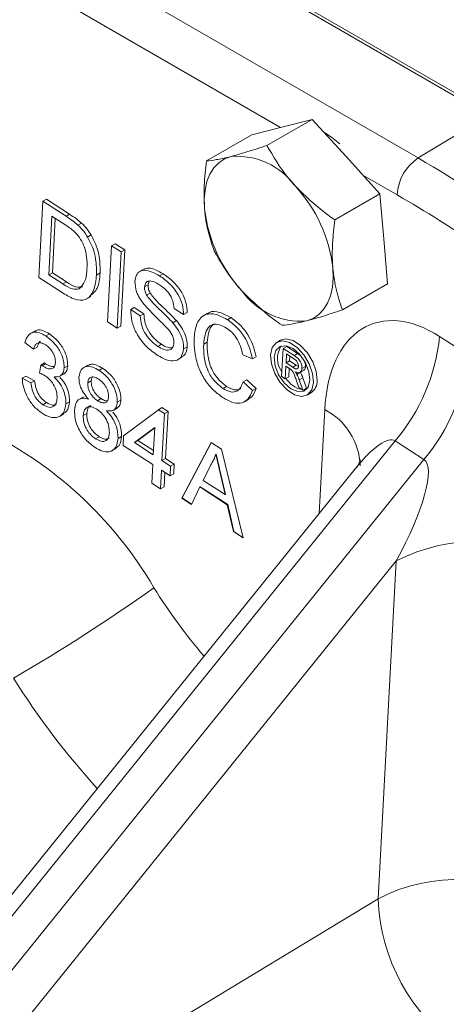
# Model space of a CAD drawing. Units: millimetres. Extents: x 11 to 1180, y 5 to 832.
# Drawn here: x 964 to 975, y 698 to 722 of the extents above; entities that cross this region are included whole.
import ezdxf

# ---------------------------------------------------------------- set-up
doc = ezdxf.new("R2010")
doc.units = ezdxf.units.MM

msp = doc.modelspace()

# ---------------------------------------------------------------- linework, layer by layer
at = {"color": 7, "linetype": 'Continuous', "lineweight": 15}
for p, q in [((975.820639, 719.613153), (952.703963, 732.969323)), ((975.878572, 719.659314), (952.707519, 733.035854)), ((952.707917, 733.043339), (975.886254, 719.654873)), ((975.820639, 719.613153), (974.092004, 718.562984)), ((971.473913, 719.515548), (970.360899, 718.873018)), ((970.729283, 719.324331), (971.473913, 719.515548)), ((971.473913, 719.515548), (972.312015, 718.597592)), ((969.984653, 719.133115), (968.871639, 718.490586)), ((969.984653, 719.133115), (970.729283, 719.324331)), ((972.312015, 718.597592), (973.150116, 717.679636)), ((973.150116, 717.679636), (972.037102, 717.037107)), ((973.150116, 717.679636), (973.243587, 716.570464)), ((964.729538, 715.617099), (964.829839, 717.495019)), ((964.829839, 717.495019), (964.918229, 717.546045)), ((964.829839, 717.495019), (965.403073, 717.124492)), ((964.918229, 717.546045), (965.491463, 717.175518)), ((965.403073, 717.124492), (965.491463, 717.175518)), ((965.054679, 717.125524), (964.977524, 715.68097)), ((965.394522, 716.905855), (965.054679, 717.125524)), ((965.137485, 717.072001), (965.065914, 715.731996)), ((965.697814, 716.905958), (965.786204, 716.956984)), ((965.934442, 716.61407), (966.022831, 716.665097)), ((966.527712, 716.397549), (966.616102, 716.448575)), ((966.616102, 716.448575), (966.852514, 716.295762)), ((973.243587, 716.570464), (973.337059, 715.461292)), ((966.427411, 714.519629), (966.527712, 716.397549)), ((966.527712, 716.397549), (966.764125, 716.244736)), ((966.764125, 716.244736), (966.663824, 714.366816)), ((966.852514, 716.295762), (966.752214, 714.417843)), ((966.764125, 716.244736), (966.852514, 716.295762)), ((964.977524, 715.68097), (965.065914, 715.731996)), ((965.065914, 715.731996), (965.411466, 715.508638)), ((966.155723, 715.677126), (966.244113, 715.728153)), ((967.328349, 715.825228), (967.217864, 715.761446)), ((967.71274, 715.656477), (967.80113, 715.707504)), ((965.329973, 715.22899), (964.729538, 715.617099)), ((964.977524, 715.68097), (965.323076, 715.457611)), ((965.323076, 715.457611), (965.411466, 715.508638)), ((967.457843, 715.526562), (967.429036, 715.43392)), ((973.337059, 715.461292), (972.224045, 714.818763)), ((967.340646, 715.382894), (967.429036, 715.43392)), ((967.391896, 715.178141), (967.480286, 715.229168)), ((965.901907, 715.084372), (966.012393, 715.148154)), ((966.999432, 714.822377), (967.087822, 714.873403)), ((966.999432, 714.822377), (967.235845, 714.669565)), ((967.087822, 714.873403), (967.324235, 714.720592)), ((967.235845, 714.669565), (967.324235, 714.720592)), ((968.304755, 714.700949), (968.068342, 714.853761)), ((968.304755, 714.700949), (968.393145, 714.751976)), ((968.903137, 714.734156), (968.792651, 714.670374)), ((966.663824, 714.366816), (966.427411, 714.519629)), ((968.037636, 714.500002), (968.126026, 714.551029)), ((969.386099, 714.574853), (969.474489, 714.62588)), ((964.630589, 714.295285), (964.520103, 714.231503)), ((966.663824, 714.366816), (966.752214, 714.417843)), ((964.603366, 713.846353), (964.389731, 714.009349)), ((964.905737, 714.173956), (964.994127, 714.224982)), ((968.799508, 713.973297), (968.887898, 714.024324)), ((970.693382, 714.066893), (970.604992, 714.015867)), ((974.622075, 714.158301), (975.327919, 713.702059)), ((964.603366, 713.846353), (964.691756, 713.897379)), ((967.666776, 713.917786), (967.755166, 713.968812)), ((968.304199, 713.85797), (968.392589, 713.908997)), ((970.760894, 713.865807), (970.723941, 713.173942)), ((970.760894, 713.865807), (970.849284, 713.916833)), ((971.028873, 713.692592), (970.760894, 713.865807)), ((970.849284, 713.916833), (971.117263, 713.743618)), ((971.028873, 713.692592), (971.117263, 713.743618)), ((971.117263, 713.743618), (971.195, 713.686035)), ((964.781306, 713.457358), (964.869696, 713.508385)), ((968.157728, 713.585006), (968.268213, 713.648788)), ((970.00305, 713.611379), (969.763603, 713.707387)), ((970.00305, 713.611379), (970.09144, 713.662405)), ((970.831886, 713.507926), (970.84373, 713.729677)), ((970.831886, 713.507926), (970.920276, 713.558952)), ((970.997301, 713.401006), (970.831886, 713.507926)), ((970.84373, 713.729677), (971.027826, 713.610681)), ((970.926536, 713.676154), (970.920276, 713.558952)), ((970.920276, 713.558952), (971.08569, 713.452032)), ((964.747569, 713.255001), (964.781306, 713.457358)), ((964.81206, 713.434756), (964.90045, 713.485782)), ((965.357095, 713.388346), (965.445485, 713.439372)), ((965.939374, 713.453866), (965.828889, 713.390084)), ((966.218096, 713.325674), (966.306486, 713.376701)), ((970.811041, 713.117643), (970.827622, 713.428096)), ((970.827622, 713.428096), (970.916825, 713.370436)), ((970.910428, 713.374573), (970.899431, 713.168669)), ((970.997301, 713.401006), (971.08569, 713.452032)), ((971.08569, 713.452032), (971.136756, 713.423415)), ((971.098461, 713.226936), (971.18685, 713.277962)), ((971.16896, 713.269539), (971.279445, 713.333321)), ((971.226018, 713.372172), (971.314408, 713.423198)), ((964.32066, 713.132433), (964.40905, 713.183459)), ((964.32066, 713.132433), (964.536867, 713.017589)), ((964.40905, 713.183459), (964.625257, 713.068615)), ((964.536867, 713.017589), (964.625257, 713.068615)), ((965.245598, 713.178835), (965.356083, 713.242617)), ((965.937521, 713.015895), (966.025911, 713.066921)), ((969.772591, 713.043097), (969.860981, 713.094123)), ((969.772591, 713.043097), (970.005709, 712.82859)), ((969.860981, 713.094123), (970.094098, 712.879616)), ((970.723941, 713.173942), (970.811041, 713.117643)), ((970.811041, 713.117643), (970.899431, 713.168669)), ((971.080636, 713.094504), (971.149788, 712.898684)), ((971.158504, 713.090627), (971.246894, 713.141654)), ((971.249631, 712.834147), (971.158504, 713.090627)), ((971.246894, 713.141654), (971.338021, 712.885173)), ((969.277337, 712.876752), (969.365727, 712.927778)), ((970.005709, 712.82859), (970.094098, 712.879616)), ((971.149788, 712.898684), (971.249631, 712.834147)), ((971.249631, 712.834147), (971.338021, 712.885173)), ((971.333492, 712.856003), (971.271653, 712.846861)), ((964.833185, 712.477355), (964.921575, 712.528382)), ((965.398438, 712.49727), (965.486828, 712.548297)), ((965.832569, 712.672484), (965.722084, 712.608703)), ((966.182934, 712.576282), (966.271324, 712.627309)), ((966.66799, 712.538675), (966.75638, 712.589702)), ((969.804286, 712.5494), (969.914771, 712.613182)), ((971.354931, 712.716795), (971.443321, 712.767821)), ((966.563618, 712.336415), (966.674103, 712.400197)), ((966.824027, 711.713566), (967.680957, 712.355204)), ((967.680957, 712.355204), (967.769347, 712.406231)), ((967.680957, 712.355204), (967.831401, 712.257959)), ((967.769347, 712.406231), (967.919791, 712.308986)), ((967.831401, 712.257959), (967.919791, 712.308986)), ((967.919791, 712.308986), (967.858067, 711.153344)), ((965.238509, 712.18944), (965.348995, 712.253222)), ((965.827877, 712.211906), (965.916267, 712.262932)), ((967.831401, 712.257959), (967.769677, 711.102317)), ((967.590883, 711.917619), (967.089319, 711.542085)), ((967.590041, 711.901835), (967.177709, 711.593112)), ((967.554757, 711.241237), (967.590883, 711.917619)), ((973.528382, 711.584479), (955.830325, 689.667661)), ((966.132447, 711.637539), (966.220837, 711.688566)), ((966.686977, 711.645316), (966.775367, 711.696342)), ((966.811168, 711.472807), (966.824027, 711.713566)), ((967.089319, 711.542085), (967.177709, 711.593112)), ((967.177709, 711.593112), (967.560343, 711.345785)), ((974.234227, 711.128235), (973.528382, 711.584479)), ((966.529863, 711.340438), (966.640349, 711.40422)), ((967.541897, 711.000477), (966.811168, 711.472807)), ((967.089319, 711.542085), (967.554757, 711.241237)), ((968.258429, 710.172253), (968.984003, 711.543758)), ((968.267267, 710.177354), (968.988576, 711.540801)), ((968.984003, 711.543758), (969.236605, 711.380481)), ((969.236605, 711.380481), (969.772135, 709.193824)), ((956.53617, 689.211418), (974.234227, 711.128235)), ((967.769677, 711.102317), (967.858067, 711.153344)), ((967.769677, 711.102317), (967.984598, 710.963396)), ((967.858067, 711.153344), (968.072988, 711.014422)), ((969.108177, 711.261944), (969.09934, 711.256842)), ((972.537993, 710.896347), (956.903582, 691.535095)), ((967.517465, 710.543035), (967.541897, 711.000477)), ((967.756818, 710.861558), (967.732386, 710.404116)), ((967.971739, 710.722638), (967.756818, 710.861558)), ((967.984598, 710.963396), (967.971739, 710.722638)), ((967.984598, 710.963396), (968.072988, 711.014422)), ((968.072988, 711.014422), (968.060129, 710.773664)), ((968.973304, 710.998376), (968.784429, 710.610931)), ((969.206052, 710.832938), (969.197214, 710.827836)), ((969.326538, 710.260523), (969.197214, 710.827836)), ((969.335375, 710.265624), (969.206052, 710.832938)), ((967.839624, 710.808036), (967.820776, 710.455142)), ((967.971739, 710.722638), (968.060129, 710.773664)), ((968.784429, 710.610931), (969.326538, 710.260523)), ((967.732386, 710.404116), (967.517465, 710.543035)), ((967.732386, 710.404116), (967.820776, 710.455142)), ((968.706019, 710.449247), (968.496079, 710.01864)), ((968.714857, 710.454349), (968.706019, 710.449247)), ((969.383019, 710.011649), (968.706019, 710.449247)), ((969.391857, 710.01675), (968.714857, 710.454349)), ((968.267267, 710.177354), (968.258429, 710.172253)), ((968.496079, 710.01864), (968.258429, 710.172253)), ((968.500087, 710.026863), (968.267267, 710.177354)), ((969.335375, 710.265624), (969.326538, 710.260523)), ((969.391857, 710.01675), (969.383019, 710.011649)), ((969.534485, 709.347436), (969.383019, 710.011649)), ((969.543322, 709.352538), (969.391857, 710.01675)), ((969.543322, 709.352538), (969.534485, 709.347436)), ((969.772135, 709.193824), (969.534485, 709.347436)), ((969.768987, 709.206672), (969.543322, 709.352538)), ((973.548543, 708.625897), (960.806959, 692.847049)), ((973.103539, 700.294154), (973.548543, 708.625897)), ((960.806959, 692.847049), (973.103539, 700.294154))]:
    msp.add_line(p, q, dxfattribs=at)
at = {"color": 8, "linetype": 'Continuous', "lineweight": 15}
for p, q in [((952.597804, 730.981731), (974.092004, 718.562984)), ((970.692429, 719.31844), (958.916551, 726.122213)), ((973.575335, 717.652777), (972.72728, 718.14276)), ((971.650878, 709.797765), (971.78772, 712.359848))]:
    msp.add_line(p, q, dxfattribs=at)
at = {"color": 7, "linetype": 'Continuous', "lineweight": 15, "flags": 128}
for points in [[(971.764934, 719.196795), (971.953652, 719.075154), (972.162183, 718.909871)], [(968.823009, 717.299381), (968.815418, 717.543923), (968.835038, 717.771845), (968.881533, 717.979251), (968.954107, 718.162586), (969.051519, 718.318721), (969.172103, 718.444977), (969.313794, 718.539197), (969.474169, 718.599769)], [(971.988473, 715.845902), (971.996064, 715.601359), (971.976444, 715.373438), (971.92995, 715.166035), (971.857375, 714.982697), (971.759963, 714.826565), (971.63938, 714.700309), (971.497688, 714.606089), (971.337314, 714.545514)], [(970.450578, 713.708514), (970.493337, 713.890704), (970.59479, 714.009648), (970.7427, 714.050999), (970.919228, 714.009769), (971.103081, 713.89093), (971.272084, 713.708817), (971.405853, 713.485395), (971.488252, 713.247612), (971.509345, 713.024149), (971.466586, 712.841958), (971.365133, 712.723014), (971.217223, 712.681663), (971.040695, 712.722893), (970.856842, 712.841732), (970.68784, 713.023845), (970.554071, 713.247267), (970.471671, 713.48505), (970.450578, 713.708514)], [(971.597735, 713.075175), (971.576642, 713.298638), (971.494242, 713.536421), (971.360474, 713.759844), (971.191471, 713.941957), (971.007618, 714.060795), (970.83109, 714.102025), (970.693382, 714.066893)], [(970.538809, 713.651483), (970.582491, 713.818896), (970.686683, 713.917408), (970.835526, 713.932026), (971.006357, 713.860521), (971.173169, 713.71378), (971.310568, 713.514143), (971.397635, 713.292004), (971.421115, 713.081179), (971.377433, 712.913767), (971.27324, 712.815254), (971.124398, 712.800636), (970.953567, 712.872141), (970.786754, 713.018883), (970.649355, 713.218519), (970.562289, 713.440658), (970.538809, 713.651483)]]:
    msp.add_lwpolyline(points, dxfattribs=at)
at = {"color": 7, "linetype": 'Continuous', "lineweight": 15}
for centre, radius, start, end in [((969.621886, 716.834627), 1.771312, 35.8901889, 94.7836896), ((974.731425, 717.59828), 1.157373, 123.5370302, 177.3011085), ((953.332283, 682.971909), 41.203041, 50.2194565, 59.7456525), ((968.409854, 715.428954), 3.602827, 6.6456151, 42.7169637), ((954.025154, 683.997609), 38.921459, 52.6526063, 59.8478315), ((972.40163, 717.716329), 3.602828, 186.6456248, 222.7169583), ((971.189597, 716.310656), 1.771312, 215.8901942, 274.7836838), ((969.899246, 714.645888), 4.747932, 319.850226, 354.1056488), ((971.180878, 713.616891), 0.560179, 146.3021593, 216.3763661), ((970.605077, 714.189649), 4.747945, 319.8502812, 354.1056219), ((971.371083, 713.480739), 0.647643, 213.047435, 257.0261319), ((971.26106, 713.051855), 0.337482, 302.687877, 3.9623698), ((959.090246, 703.014689), 9.81924, 30.2620794, 64.7392101), ((975.538, 704.731068), 4.373515, 59.0478091, 117.0576933), ((942.400222, 743.286617), 43.374368, 300.0317945, 305.473339), ((975.092996, 696.399324), 4.373515, 59.0478091, 117.0576933), ((977.793685, 700.463063), 4.693187, 182.0625401, 235.3426917)]:
    msp.add_arc(centre, radius, start, end, dxfattribs=at)
at = {"color": 8, "linetype": 'Continuous', "lineweight": 15}
for centre, radius, start, end in [((971.02411, 710.909332), 1.639237, 2.2640416, 62.2358629), ((979.889686, 715.699077), 14.54594, 212.1289722, 220.372048), ((980.425281, 715.962241), 19.257072, 212.0779008, 222.255652)]:
    msp.add_arc(centre, radius, start, end, dxfattribs=at)
at = {"color": 7, "linetype": 'Continuous', "lineweight": 15}
for centre, major_axis, ratio, start_param, end_param in [((974.434637, 710.648936), (-1.512932, 3.806871), 0.572645084, 5.605795239, 7.176591566), ((973.019161, 708.96808), (1.20606, 2.165565), 0.253785801, 4.695697761, 6.266494087)]:
    msp.add_ellipse(centre, major_axis=major_axis, ratio=ratio, start_param=start_param, end_param=end_param, dxfattribs=at)
at = {"color": 8, "linetype": 'Continuous', "lineweight": 15}
msp.add_ellipse((972.313316, 709.424324), major_axis=(1.20606, 2.165565), ratio=0.253785801, start_param=6.266494087, end_param=7.256063903, dxfattribs=at)
at = {"color": 7, "linetype": 'Continuous', "lineweight": 15}
for points, knots in [([(970.360899, 718.873018), (970.200251, 718.819036), (969.876009, 718.710081), (969.608924, 718.636762), (969.474169, 718.599769)], [0, 0, 0, 0, 0.495457983, 1, 1, 1, 1]), ([(971.0569, 717.87303), (970.995831, 717.942286), (970.7187, 718.256568), (970.517647, 718.602959), (970.360899, 718.873018)], [0, 0, 0, 0, 0.220363591, 1, 1, 1, 1]), ([(969.474169, 718.599769), (969.456688, 718.595334), (969.324314, 718.56175), (969.103333, 718.514955), (968.949341, 718.498758), (968.871639, 718.490586)], [0, 0, 0, 0, 0.07009077, 0.530784821, 1, 1, 1, 1]), ([(968.871639, 718.490586), (968.847102, 718.287523), (968.797578, 717.877675), (968.814481, 717.493309), (968.823009, 717.299381)], [0, 0, 0, 0, 0.495457666, 1, 1, 1, 1]), ([(972.037102, 717.037107), (971.967047, 717.086256), (971.610261, 717.336566), (971.30346, 717.633999), (971.0569, 717.87303)], [0, 0, 0, 0, 0.196352361, 1, 1, 1, 1]), ([(965.491463, 717.175518), (965.547134, 717.13928), (965.646516, 717.07459), (965.743533, 716.99291), (965.786204, 716.956984)], [0, 0, 0, 0, 0.5601728919, 1, 1, 1, 1]), ([(968.823009, 717.299381), (968.825395, 717.273188), (968.843459, 717.074832), (968.90613, 716.717358), (969.007455, 716.421518), (969.058581, 716.272242)], [0, 0, 0, 0, 0.070091103, 0.530783441, 1, 1, 1, 1]), ([(965.669499, 716.688031), (965.619287, 716.734909), (965.529505, 716.818731), (965.435815, 716.879202), (965.394522, 716.905855)], [0, 0, 0, 0, 0.5592550512, 1, 1, 1, 1]), ([(965.403073, 717.124492), (965.458744, 717.088254), (965.558126, 717.023564), (965.655143, 716.941883), (965.697814, 716.905958)], [0, 0, 0, 0, 0.5601728919, 1, 1, 1, 1]), ([(965.697814, 716.905958), (965.74662, 716.857927), (965.833798, 716.772134), (965.903682, 716.66238), (965.934442, 716.61407)], [0, 0, 0, 0, 0.559844503, 1, 1, 1, 1]), ([(965.786204, 716.956984), (965.83501, 716.908953), (965.922188, 716.823161), (965.992072, 716.713406), (966.022831, 716.665097)], [0, 0, 0, 0, 0.559844503, 1, 1, 1, 1]), ([(971.988473, 715.845902), (971.986427, 715.872291), (971.970935, 716.072133), (971.970336, 716.465439), (972.014711, 716.845391), (972.037102, 717.037107)], [0, 0, 0, 0, 0.070091089, 0.530786183, 1, 1, 1, 1]), ([(965.919531, 715.834076), (965.921502, 715.908936), (965.925438, 716.058435), (965.885588, 716.289951), (965.798843, 716.513026), (965.712553, 716.629778), (965.669499, 716.688031)], [0, 0, 0, 0, 0.280753991, 0.560686456, 0.78080657, 1, 1, 1, 1]), ([(966.022831, 716.665097), (966.06907, 716.576058), (966.161612, 716.397855), (966.242883, 716.068049), (966.243646, 715.857066), (966.244113, 715.728153)], [0, 0, 0, 0, 0.279768381, 0.559928253, 1, 1, 1, 1]), ([(965.934442, 716.61407), (965.98068, 716.525031), (966.073222, 716.346828), (966.154493, 716.017022), (966.155257, 715.80604), (966.155723, 715.677126)], [0, 0, 0, 0, 0.279768381, 0.559928253, 1, 1, 1, 1]), ([(969.058581, 716.272242), (969.21533, 716.002185), (969.416383, 715.655796), (969.693513, 715.341511), (969.754582, 715.272253)], [0, 0, 0, 0, 0.779635228, 1, 1, 1, 1]), ([(965.726093, 715.334488), (965.787721, 715.402343), (965.898275, 715.524068), (965.91301, 715.738971), (965.919531, 715.834076)], [0, 0, 0, 0, 0.557451705, 1, 1, 1, 1]), ([(966.244113, 715.728153), (966.231364, 715.59129), (966.207581, 715.335958), (966.060493, 715.211763), (965.992248, 715.15414)], [0, 0, 0, 0, 0.536022416, 1, 1, 1, 1]), ([(967.103309, 715.518401), (967.112015, 715.572624), (967.12943, 715.681089), (967.221114, 715.778894), (967.411039, 715.818138), (967.588386, 715.72311), (967.71274, 715.656477)], [0, 0, 0, 0, 0.187029021, 0.374124278, 0.561140769, 1, 1, 1, 1]), ([(967.317481, 715.818445), (967.358215, 715.831806), (967.495594, 715.876866), (967.674952, 715.777445), (967.80113, 715.707504)], [0, 0, 0, 0, 0.296506582, 1, 1, 1, 1]), ([(967.80113, 715.707504), (967.883903, 715.647948), (968.049023, 715.529143), (968.257217, 715.272443), (968.377845, 714.988075), (968.388042, 714.830723), (968.393145, 714.751976)], [0, 0, 0, 0, 0.280797349, 0.560150893, 0.779876661, 1, 1, 1, 1]), ([(972.224045, 714.818763), (972.169147, 714.975969), (972.058346, 715.293263), (972.011904, 715.660577), (971.988473, 715.845902)], [0, 0, 0, 0, 0.495457663, 1, 1, 1, 1]), ([(965.323076, 715.457611), (965.404483, 715.405092), (965.54937, 715.311618), (965.672253, 715.32752), (965.726093, 715.334488)], [0, 0, 0, 0, 0.561862209, 1, 1, 1, 1]), ([(966.155723, 715.677126), (966.139952, 715.545452), (966.108506, 715.282913), (965.918963, 715.039945), (965.62023, 715.055207), (965.426991, 715.170903), (965.329973, 715.22899)], [0, 0, 0, 0, 0.280840549, 0.559952056, 0.779068695, 1, 1, 1, 1]), ([(965.411466, 715.508638), (965.492873, 715.456118), (965.63776, 715.362645), (965.760643, 715.378547), (965.814482, 715.385514)], [0, 0, 0, 0, 0.561862209, 1, 1, 1, 1]), ([(967.329124, 714.952522), (967.292747, 715.000799), (967.220071, 715.097246), (967.119259, 715.298856), (967.109347, 715.435289), (967.103309, 715.518401)], [0, 0, 0, 0, 0.281446032, 0.562274126, 1, 1, 1, 1]), ([(967.71057, 715.433718), (967.664839, 715.461378), (967.573664, 715.516525), (967.449787, 715.542201), (967.361826, 715.493932), (967.3477, 715.419876), (967.340646, 715.382894)], [0, 0, 0, 0, 0.28129045, 0.560819073, 0.780680112, 1, 1, 1, 1]), ([(967.71274, 715.656477), (967.795513, 715.596922), (967.960633, 715.478117), (968.168827, 715.221417), (968.289455, 714.937049), (968.299652, 714.779697), (968.304755, 714.700949)], [0, 0, 0, 0, 0.280797349, 0.560150893, 0.779876661, 1, 1, 1, 1]), ([(967.340646, 715.382894), (967.341662, 715.346019), (967.343478, 715.280125), (967.377093, 715.209322), (967.391896, 715.178141)], [0, 0, 0, 0, 0.559613272, 1, 1, 1, 1]), ([(967.429036, 715.43392), (967.430052, 715.397045), (967.431868, 715.331152), (967.465483, 715.260348), (967.480286, 715.229168)], [0, 0, 0, 0, 0.559613272, 1, 1, 1, 1]), ([(967.480286, 715.229168), (967.536095, 715.157662), (967.648093, 715.014165), (967.875395, 714.814505), (968.030978, 714.650949), (968.126026, 714.551029)], [0, 0, 0, 0, 0.278732443, 0.559362177, 1, 1, 1, 1]), ([(968.068342, 714.853761), (968.062326, 714.915713), (968.050335, 715.039198), (967.92333, 715.280139), (967.791316, 715.375432), (967.71057, 715.433718)], [0, 0, 0, 0, 0.28109673, 0.560287065, 1, 1, 1, 1]), ([(969.754582, 715.272253), (970.001142, 715.033223), (970.307944, 714.735792), (970.664729, 714.485482), (970.734784, 714.436333)], [0, 0, 0, 0, 0.8036473353, 1, 1, 1, 1]), ([(967.391896, 715.178141), (967.447705, 715.106636), (967.559703, 714.963139), (967.787006, 714.763479), (967.942588, 714.599923), (968.037636, 714.500002)], [0, 0, 0, 0, 0.278732443, 0.559362177, 1, 1, 1, 1]), ([(967.665613, 713.694373), (967.568161, 713.76314), (967.373973, 713.900169), (967.137144, 714.215798), (967.011987, 714.54887), (967.003619, 714.731163), (966.999432, 714.822377)], [0, 0, 0, 0, 0.28081395, 0.559563077, 0.779620534, 1, 1, 1, 1]), ([(967.324235, 714.720592), (967.329941, 714.642789), (967.341301, 714.487903), (967.457215, 714.251437), (967.605322, 714.077821), (967.705197, 714.005164), (967.755166, 713.968812)], [0, 0, 0, 0, 0.280633035, 0.558674918, 0.779197023, 1, 1, 1, 1]), ([(967.901993, 714.367019), (967.79333, 714.472333), (967.599369, 714.660315), (967.411669, 714.863269), (967.329124, 714.952522)], [0, 0, 0, 0, 0.5602289459, 1, 1, 1, 1]), ([(968.563035, 714.124982), (968.579304, 714.254615), (968.611762, 714.513227), (968.816278, 714.724532), (969.100276, 714.729089), (969.290776, 714.626291), (969.386099, 714.574853)], [0, 0, 0, 0, 0.280492563, 0.559569436, 0.779615222, 1, 1, 1, 1]), ([(968.902954, 714.71233), (968.914971, 714.725989), (968.98001, 714.799918), (969.194255, 714.771651), (969.38103, 714.674495), (969.474489, 714.62588)], [0, 0, 0, 0, 0.1017133042, 0.5505109536, 1, 1, 1, 1]), ([(971.337314, 714.545514), (971.355134, 714.550145), (971.490082, 714.585214), (971.773133, 714.667842), (972.072825, 714.76815), (972.224045, 714.818763)], [0, 0, 0, 0, 0.070090781, 0.530784904, 1, 1, 1, 1]), ([(967.235845, 714.669565), (967.241551, 714.591763), (967.252911, 714.436877), (967.368825, 714.200411), (967.516933, 714.026795), (967.616807, 713.954138), (967.666776, 713.917786)], [0, 0, 0, 0, 0.280633035, 0.558674918, 0.779197023, 1, 1, 1, 1]), ([(968.037636, 714.500002), (968.080674, 714.446121), (968.166622, 714.338518), (968.256613, 714.161005), (968.303224, 713.994232), (968.303874, 713.903404), (968.304199, 713.85797)], [0, 0, 0, 0, 0.280371616, 0.559909822, 0.779859057, 1, 1, 1, 1]), ([(968.126026, 714.551029), (968.169064, 714.497147), (968.255011, 714.389545), (968.345003, 714.212031), (968.391614, 714.045258), (968.392264, 713.95443), (968.392589, 713.908997)], [0, 0, 0, 0, 0.280371616, 0.559909822, 0.779859057, 1, 1, 1, 1]), ([(969.074752, 714.475131), (969.047528, 714.459839), (968.970424, 714.416532), (968.914569, 714.246597), (968.896793, 714.098459), (968.887898, 714.024324)], [0, 0, 0, 0, 0.214241407, 0.606770817, 1, 1, 1, 1]), ([(969.386099, 714.574853), (969.467876, 714.514999), (969.631221, 714.395442), (969.825218, 714.129287), (969.949938, 713.857247), (969.985336, 713.693378), (970.00305, 713.611379)], [0, 0, 0, 0, 0.280080631, 0.559448716, 0.779549181, 1, 1, 1, 1]), ([(969.474489, 714.62588), (969.556265, 714.566025), (969.719611, 714.446469), (969.913608, 714.180314), (970.038327, 713.908273), (970.073726, 713.744405), (970.09144, 713.662405)], [0, 0, 0, 0, 0.280080631, 0.559448716, 0.779549181, 1, 1, 1, 1]), ([(970.734784, 714.436333), (970.815998, 714.44446), (970.979915, 714.460861), (971.217461, 714.517126), (971.337314, 714.545514)], [0, 0, 0, 0, 0.495458729, 1, 1, 1, 1]), ([(964.389731, 714.009349), (964.410155, 714.071686), (964.45093, 714.196141), (964.58598, 714.27716), (964.747267, 714.26384), (964.852887, 714.203932), (964.905737, 714.173956)], [0, 0, 0, 0, 0.280252804, 0.559522973, 0.779592458, 1, 1, 1, 1]), ([(964.627349, 714.27561), (964.647797, 714.291379), (964.70261, 714.333647), (964.837162, 714.312394), (964.941779, 714.254134), (964.994127, 714.224982)], [0, 0, 0, 0, 0.229165137, 0.614286768, 1, 1, 1, 1]), ([(968.067103, 713.997993), (968.066122, 714.032133), (968.06416, 714.100387), (968.00802, 714.238874), (967.942215, 714.318407), (967.901993, 714.367019)], [0, 0, 0, 0, 0.280088768, 0.559968634, 1, 1, 1, 1]), ([(969.363108, 714.36555), (969.303626, 714.399311), (969.184835, 714.466736), (969.021002, 714.46799), (968.893928, 714.376783), (968.824759, 714.197916), (968.80793, 714.048215), (968.799508, 713.973297)], [0, 0, 0, 0, 0.1867225279, 0.3729056058, 0.559236459, 0.7794219641, 1, 1, 1, 1]), ([(969.763603, 713.707387), (969.748228, 713.777781), (969.717552, 713.918227), (969.620714, 714.119046), (969.492912, 714.272653), (969.406404, 714.334564), (969.363108, 714.36555)], [0, 0, 0, 0, 0.2805522932, 0.5597384992, 0.779653834, 1, 1, 1, 1]), ([(964.90088, 713.952931), (964.861118, 713.97449), (964.781717, 714.017542), (964.684848, 714.001934), (964.628404, 713.935406), (964.611718, 713.876059), (964.603366, 713.846353)], [0, 0, 0, 0, 0.28000132, 0.559131283, 0.779320683, 1, 1, 1, 1]), ([(964.776164, 714.040939), (964.775128, 714.0408), (964.747808, 714.037126), (964.718561, 713.982606), (964.700697, 713.925809), (964.691756, 713.897379)], [0, 0, 0, 0, 0.019299815, 0.509105004, 1, 1, 1, 1]), ([(964.905737, 714.173956), (964.971859, 714.123449), (965.103982, 714.022528), (965.259267, 713.802506), (965.348124, 713.575745), (965.354105, 713.450798), (965.357095, 713.388346)], [0, 0, 0, 0, 0.280183969, 0.559854827, 0.780000405, 1, 1, 1, 1]), ([(964.994127, 714.224982), (965.060249, 714.174475), (965.192371, 714.073554), (965.347657, 713.853532), (965.436514, 713.626771), (965.442495, 713.501825), (965.445485, 713.439372)], [0, 0, 0, 0, 0.280183969, 0.559854827, 0.780000405, 1, 1, 1, 1]), ([(967.666776, 713.917786), (967.717244, 713.888835), (967.817997, 713.831038), (967.951342, 713.816255), (968.042974, 713.876675), (968.059063, 713.957565), (968.067103, 713.997993)], [0, 0, 0, 0, 0.280916419, 0.56081225, 0.780501146, 1, 1, 1, 1]), ([(969.287927, 712.645743), (969.205611, 712.703805), (969.041309, 712.819696), (968.816427, 713.087705), (968.653433, 713.425981), (968.565759, 713.785988), (968.563943, 714.011939), (968.563035, 714.124982)], [0, 0, 0, 0, 0.1869666141, 0.3731808984, 0.5595480911, 0.7796419838, 1, 1, 1, 1]), ([(968.887898, 714.024324), (968.887198, 713.920443), (968.885802, 713.713336), (968.969075, 713.380355), (969.154905, 713.092652), (969.295406, 712.982773), (969.365727, 712.927778)], [0, 0, 0, 0, 0.281245192, 0.5607161, 0.780138064, 1, 1, 1, 1]), ([(965.141752, 713.519367), (965.139787, 713.56332), (965.135857, 713.651233), (965.069821, 713.78682), (964.9871, 713.89026), (964.929639, 713.932027), (964.90088, 713.952931)], [0, 0, 0, 0, 0.279461145, 0.558952005, 0.779255469, 1, 1, 1, 1]), ([(968.304199, 713.85797), (968.285899, 713.774812), (968.249285, 713.608437), (968.061488, 713.541858), (967.859688, 713.582714), (967.730335, 713.657136), (967.665613, 713.694373)], [0, 0, 0, 0, 0.278858545, 0.557911354, 0.778799577, 1, 1, 1, 1]), ([(967.755166, 713.968812), (967.806264, 713.938186), (967.902422, 713.880553), (967.987493, 713.882634), (968.027358, 713.88361)], [0, 0, 0, 0, 0.5314017985, 1, 1, 1, 1]), ([(968.392589, 713.908997), (968.37888, 713.818455), (968.360253, 713.695433), (968.271034, 713.66804), (968.247479, 713.660808)], [0, 0, 0, 0, 0.735979377, 1, 1, 1, 1]), ([(968.799508, 713.973297), (968.798808, 713.869416), (968.797412, 713.662309), (968.880686, 713.329328), (969.066515, 713.041626), (969.207016, 712.931747), (969.277337, 712.876752)], [0, 0, 0, 0, 0.281245192, 0.5607161, 0.780138064, 1, 1, 1, 1]), ([(964.81206, 713.434756), (964.854791, 713.411559), (964.94019, 713.3652), (965.052902, 713.354221), (965.127955, 713.410951), (965.137147, 713.483182), (965.141752, 713.519367)], [0, 0, 0, 0, 0.280679933, 0.560952347, 0.780057534, 1, 1, 1, 1]), ([(964.869696, 713.508385), (964.875412, 713.503961), (964.885617, 713.496061), (964.895918, 713.488923), (964.90045, 713.485782)], [0, 0, 0, 0, 0.559995737, 1, 1, 1, 1]), ([(971.027826, 713.610681), (971.043937, 713.599514), (971.076016, 713.577279), (971.116241, 713.526586), (971.137685, 713.471179), (971.138433, 713.441329), (971.138808, 713.426391)], [0, 0, 0, 0, 0.281107965, 0.559734503, 0.779679293, 1, 1, 1, 1]), ([(971.226018, 713.372172), (971.224301, 713.406251), (971.220878, 713.474186), (971.151027, 713.612843), (971.075274, 713.662298), (971.028873, 713.692592)], [0, 0, 0, 0, 0.2805786966, 0.5593295359, 1, 1, 1, 1]), ([(971.297822, 713.528152), (971.301018, 713.520163), (971.31579, 713.483241), (971.315015, 713.449578), (971.314408, 713.423198)], [0, 0, 0, 0, 0.216380178, 1, 1, 1, 1]), ([(964.887962, 713.190718), (964.861508, 713.205553), (964.814248, 713.232057), (964.767951, 713.247988), (964.747569, 713.255001)], [0, 0, 0, 0, 0.55977248, 1, 1, 1, 1]), ([(964.781306, 713.457358), (964.787022, 713.452934), (964.797228, 713.445034), (964.807528, 713.437896), (964.81206, 713.434756)], [0, 0, 0, 0, 0.559995737, 1, 1, 1, 1]), ([(964.90045, 713.485782), (964.943816, 713.460831), (965.021167, 713.416326), (965.088998, 713.419207), (965.118801, 713.420472)], [0, 0, 0, 0, 0.560629619, 1, 1, 1, 1]), ([(965.357095, 713.388346), (965.350909, 713.346137), (965.338537, 713.261719), (965.258035, 713.164876), (965.165173, 713.164172), (965.108515, 713.163742)], [0, 0, 0, 0, 0.280495906, 0.561002866, 1, 1, 1, 1]), ([(965.445485, 713.439372), (965.438638, 713.398468), (965.424945, 713.316658), (965.38439, 713.245789), (965.346981, 713.240449), (965.343463, 713.239947)], [0, 0, 0, 0, 0.475322505, 0.9506637403, 1, 1, 1, 1]), ([(965.722661, 713.155943), (965.735025, 713.224958), (965.759758, 713.363021), (965.900487, 713.436122), (966.061109, 713.416577), (966.165725, 713.355999), (966.218096, 713.325674)], [0, 0, 0, 0, 0.279271005, 0.558676032, 0.779074392, 1, 1, 1, 1]), ([(965.936618, 713.433182), (965.95834, 713.449707), (966.014314, 713.492288), (966.151179, 713.464963), (966.254676, 713.406145), (966.306486, 713.376701)], [0, 0, 0, 0, 0.240537087, 0.619814879, 1, 1, 1, 1]), ([(966.218096, 713.325674), (966.285097, 713.27638), (966.41886, 713.177969), (966.571484, 712.953271), (966.662158, 712.725886), (966.666046, 712.601084), (966.66799, 712.538675)], [0, 0, 0, 0, 0.280348703, 0.559692521, 0.779819279, 1, 1, 1, 1]), ([(966.306486, 713.376701), (966.373487, 713.327406), (966.50725, 713.228995), (966.659874, 713.004297), (966.750548, 712.776912), (966.754435, 712.65211), (966.75638, 712.589702)], [0, 0, 0, 0, 0.280348703, 0.559692521, 0.779819279, 1, 1, 1, 1]), ([(970.916825, 713.370436), (970.924876, 713.365216), (970.939252, 713.355896), (970.953374, 713.344509), (970.959586, 713.3395)], [0, 0, 0, 0, 0.560109966, 1, 1, 1, 1]), ([(970.959586, 713.3395), (970.976238, 713.319894), (971.009679, 713.280523), (971.04422, 713.192998), (971.066819, 713.131876), (971.080636, 713.094504)], [0, 0, 0, 0, 0.278200377, 0.558674709, 1, 1, 1, 1]), ([(971.138808, 713.426391), (971.136916, 713.413718), (971.133135, 713.388382), (971.113369, 713.363487), (971.067916, 713.35612), (971.026433, 713.382488), (970.997301, 713.401006)], [0, 0, 0, 0, 0.1869894, 0.373840989, 0.560265642, 1, 1, 1, 1]), ([(971.052278, 713.292058), (971.076304, 713.28191), (971.124208, 713.261676), (971.183121, 713.270051), (971.218028, 713.311414), (971.223354, 713.351909), (971.226018, 713.372172)], [0, 0, 0, 0, 0.280721068, 0.559710018, 0.779686865, 1, 1, 1, 1]), ([(971.098461, 713.226936), (971.090453, 713.239725), (971.076145, 713.262575), (971.059575, 713.283045), (971.052278, 713.292058)], [0, 0, 0, 0, 0.559672723, 1, 1, 1, 1]), ([(971.18685, 713.277962), (971.199784, 713.252866), (971.222888, 713.208035), (971.239556, 713.161943), (971.246894, 713.141654)], [0, 0, 0, 0, 0.559793975, 1, 1, 1, 1]), ([(971.314408, 713.423198), (971.311178, 713.396507), (971.305887, 713.352783), (971.276743, 713.337656), (971.26539, 713.331763)], [0, 0, 0, 0, 0.610442204, 1, 1, 1, 1]), ([(964.813889, 712.265664), (964.74121, 712.320324), (964.596003, 712.429532), (964.433966, 712.6783), (964.339227, 712.923569), (964.326852, 713.06278), (964.32066, 713.132433)], [0, 0, 0, 0, 0.27991115, 0.559248825, 0.779476359, 1, 1, 1, 1]), ([(964.536867, 713.017589), (964.545303, 712.961799), (964.562123, 712.850554), (964.625954, 712.683943), (964.727888, 712.55358), (964.798045, 712.502793), (964.833185, 712.477355)], [0, 0, 0, 0, 0.280880981, 0.560073701, 0.779652923, 1, 1, 1, 1]), ([(964.625257, 713.068615), (964.633692, 713.012825), (964.650513, 712.901581), (964.714344, 712.734969), (964.816278, 712.604606), (964.886435, 712.55382), (964.921575, 712.528382)], [0, 0, 0, 0, 0.280880981, 0.560073701, 0.779652923, 1, 1, 1, 1]), ([(965.183618, 712.638071), (965.181636, 712.69332), (965.177674, 712.803756), (965.099428, 712.975847), (964.997041, 713.110668), (964.924337, 713.164023), (964.887962, 713.190718)], [0, 0, 0, 0, 0.279745697, 0.559170239, 0.779443729, 1, 1, 1, 1]), ([(965.108515, 713.163742), (965.158088, 713.112461), (965.257157, 713.009979), (965.353742, 712.817668), (965.399044, 712.641399), (965.39864, 712.54534), (965.398438, 712.49727)], [0, 0, 0, 0, 0.279806862, 0.559185309, 0.779407894, 1, 1, 1, 1]), ([(965.25296, 713.150195), (965.282513, 713.118849), (965.360988, 713.035614), (965.441717, 712.8682), (965.487527, 712.692537), (965.487061, 712.596404), (965.486828, 712.548297)], [0, 0, 0, 0, 0.189854841, 0.504127616, 0.751855971, 1, 1, 1, 1]), ([(965.956544, 712.61754), (965.918462, 712.661054), (965.842432, 712.747929), (965.762154, 712.898424), (965.723012, 713.040363), (965.722778, 713.117402), (965.722661, 713.155943)], [0, 0, 0, 0, 0.280308959, 0.559637399, 0.77969005, 1, 1, 1, 1]), ([(966.209209, 713.107254), (966.172573, 713.128265), (966.099478, 713.170184), (966.008818, 713.161436), (965.951359, 713.106224), (965.942133, 713.046003), (965.937521, 713.015895)], [0, 0, 0, 0, 0.280364391, 0.55936586, 0.779700975, 1, 1, 1, 1]), ([(965.937521, 713.015895), (965.939035, 712.971184), (965.942058, 712.881924), (966.007217, 712.741279), (966.094566, 712.638406), (966.153447, 712.597012), (966.182934, 712.576282)], [0, 0, 0, 0, 0.279934152, 0.558844461, 0.779074281, 1, 1, 1, 1]), ([(966.049487, 713.153966), (966.048383, 713.15288), (966.030372, 713.135149), (966.028071, 713.099957), (966.025911, 713.066921)], [0, 0, 0, 0, 0.061247349, 1, 1, 1, 1]), ([(966.025911, 713.066921), (966.027425, 713.02221), (966.030448, 712.932951), (966.095607, 712.792305), (966.182955, 712.689432), (966.241837, 712.648038), (966.271324, 712.627309)], [0, 0, 0, 0, 0.279934152, 0.558844461, 0.779074281, 1, 1, 1, 1]), ([(966.452728, 712.6712), (966.450641, 712.71559), (966.446469, 712.804332), (966.381393, 712.942225), (966.296303, 713.045122), (966.238263, 713.086527), (966.209209, 713.107254)], [0, 0, 0, 0, 0.2796941826, 0.5591475135, 0.7793176538, 1, 1, 1, 1]), ([(969.277337, 712.876752), (969.342146, 712.842095), (969.471645, 712.772845), (969.676179, 712.805455), (969.736045, 712.953017), (969.772591, 713.043097)], [0, 0, 0, 0, 0.280710823, 0.560903822, 1, 1, 1, 1]), ([(971.158504, 713.090627), (971.149053, 713.116469), (971.132178, 713.162614), (971.108763, 713.207283), (971.098461, 713.226936)], [0, 0, 0, 0, 0.560023291, 1, 1, 1, 1]), ([(970.005709, 712.82859), (969.972798, 712.750404), (969.907091, 712.594301), (969.71889, 712.498956), (969.500547, 712.524388), (969.35884, 712.605269), (969.287927, 712.645743)], [0, 0, 0, 0, 0.280256243, 0.559546495, 0.779589554, 1, 1, 1, 1]), ([(969.365727, 712.927778), (969.431649, 712.891524), (969.563022, 712.819274), (969.666443, 712.853134), (969.717969, 712.870003)], [0, 0, 0, 0, 0.501787464, 1, 1, 1, 1]), ([(970.094098, 712.879616), (970.064623, 712.795639), (970.022496, 712.675614), (969.923767, 712.636007), (969.894116, 712.624112)], [0, 0, 0, 0, 0.699669331, 1, 1, 1, 1]), ([(964.833185, 712.477355), (964.883085, 712.450462), (964.982748, 712.39675), (965.098812, 712.427378), (965.167858, 712.513305), (965.178362, 712.59646), (965.183618, 712.638071)], [0, 0, 0, 0, 0.279883809, 0.558992564, 0.779318689, 1, 1, 1, 1]), ([(964.921575, 712.528382), (964.972315, 712.499917), (965.066887, 712.446862), (965.138412, 712.476099), (965.171561, 712.489649)], [0, 0, 0, 0, 0.536525424, 1, 1, 1, 1]), ([(965.486828, 712.548297), (965.475139, 712.46072), (965.456764, 712.323044), (965.362916, 712.27831), (965.328764, 712.262031)], [0, 0, 0, 0, 0.636100722, 1, 1, 1, 1]), ([(965.612716, 712.346311), (965.61979, 712.404402), (965.633917, 712.520398), (965.718846, 712.621175), (965.833121, 712.650729), (965.91538, 712.628609), (965.956544, 712.61754)], [0, 0, 0, 0, 0.2801881027, 0.5594696259, 0.7795492926, 1, 1, 1, 1]), ([(966.182934, 712.576282), (966.219692, 712.555106), (966.292985, 712.512882), (966.384048, 712.521941), (966.439987, 712.579782), (966.44848, 712.640723), (966.452728, 712.6712)], [0, 0, 0, 0, 0.280477391, 0.559259329, 0.779577176, 1, 1, 1, 1]), ([(966.271324, 712.627309), (966.308965, 712.603661), (966.366034, 712.567807), (966.412407, 712.577169), (966.428194, 712.580356)], [0, 0, 0, 0, 0.659564193, 1, 1, 1, 1]), ([(966.66799, 712.538675), (966.661891, 712.494756), (966.649703, 712.406978), (966.560839, 712.313078), (966.460855, 712.324216), (966.399818, 712.331016)], [0, 0, 0, 0, 0.28061154, 0.56083121, 1, 1, 1, 1]), ([(966.75638, 712.589702), (966.750845, 712.544669), (966.740101, 712.457258), (966.687476, 712.415554), (966.661962, 712.395336)], [0, 0, 0, 0, 0.515184264, 1, 1, 1, 1]), ([(965.398438, 712.49727), (965.383879, 712.414127), (965.354749, 712.247762), (965.191744, 712.151516), (965.002938, 712.159179), (964.876934, 712.230153), (964.813889, 712.265664)], [0, 0, 0, 0, 0.279400905, 0.559064449, 0.779378506, 1, 1, 1, 1]), ([(966.119196, 711.421942), (966.041109, 711.480189), (965.885195, 711.59649), (965.712183, 711.865055), (965.616913, 712.129844), (965.614115, 712.274124), (965.612716, 712.346311)], [0, 0, 0, 0, 0.2801305532, 0.559335669, 0.7795236107, 1, 1, 1, 1]), ([(966.164644, 712.36394), (966.116659, 712.390398), (966.0209, 712.443198), (965.908163, 712.41583), (965.842736, 712.331941), (965.832833, 712.25194), (965.827877, 712.211906)], [0, 0, 0, 0, 0.280110949, 0.558975366, 0.779305997, 1, 1, 1, 1]), ([(966.011419, 712.455207), (966.006326, 712.454382), (965.969927, 712.448485), (965.932872, 712.379141), (965.921805, 712.30169), (965.916267, 712.262932)], [0, 0, 0, 0, 0.075167375, 0.53720269, 1, 1, 1, 1]), ([(966.472237, 711.787622), (966.470528, 711.845216), (966.467113, 711.960277), (966.387633, 712.14154), (966.278852, 712.281324), (966.202749, 712.336375), (966.164644, 712.36394)], [0, 0, 0, 0, 0.279968209, 0.559316086, 0.779349018, 1, 1, 1, 1]), ([(966.399818, 712.331016), (966.44827, 712.276019), (966.545059, 712.166154), (966.671518, 711.914504), (966.681122, 711.747272), (966.686977, 711.645316)], [0, 0, 0, 0, 0.2812260594, 0.561786902, 1, 1, 1, 1]), ([(966.560582, 712.291962), (966.583438, 712.265191), (966.653902, 712.18266), (966.758892, 711.964287), (966.769127, 711.797827), (966.775367, 711.696342)], [0, 0, 0, 0, 0.157822956, 0.486552043, 1, 1, 1, 1]), ([(965.827877, 712.211906), (965.82931, 712.154728), (965.832164, 712.040899), (965.908436, 711.858573), (966.019475, 711.723142), (966.09478, 711.666081), (966.132447, 711.637539)], [0, 0, 0, 0, 0.280553688, 0.558516557, 0.779170781, 1, 1, 1, 1]), ([(965.916267, 712.262932), (965.9177, 712.205754), (965.920554, 712.091926), (965.996826, 711.909599), (966.107865, 711.774169), (966.18317, 711.717108), (966.220837, 711.688566)], [0, 0, 0, 0, 0.280553688, 0.558516557, 0.779170781, 1, 1, 1, 1]), ([(966.686977, 711.645316), (966.673348, 711.563952), (966.646093, 711.401235), (966.488673, 711.30446), (966.303182, 711.316528), (966.180571, 711.386777), (966.119196, 711.421942)], [0, 0, 0, 0, 0.279532746, 0.55902518, 0.77926149, 1, 1, 1, 1]), ([(966.132447, 711.637539), (966.180689, 711.610731), (966.276947, 711.557241), (966.391776, 711.581855), (966.457315, 711.666892), (966.46726, 711.74735), (966.472237, 711.787622)], [0, 0, 0, 0, 0.280192936, 0.559074295, 0.77930371, 1, 1, 1, 1]), ([(966.220837, 711.688566), (966.269922, 711.660226), (966.36263, 711.6067), (966.433876, 711.633318), (966.4674, 711.645842)], [0, 0, 0, 0, 0.529463748, 1, 1, 1, 1]), ([(966.775367, 711.696342), (966.764466, 711.610691), (966.747094, 711.474203), (966.654549, 711.429609), (966.62008, 711.413)], [0, 0, 0, 0, 0.627541214, 1, 1, 1, 1]), ([(969.09934, 711.256842), (969.080806, 711.203136), (969.047706, 711.107219), (968.996041, 711.031638), (968.973304, 710.998376)], [0, 0, 0, 0, 0.5599139038, 1, 1, 1, 1]), ([(969.197214, 710.827836), (969.178876, 710.907933), (969.146129, 711.050962), (969.113636, 711.193934), (969.09934, 711.256842)], [0, 0, 0, 0, 0.560000595, 1, 1, 1, 1]), ([(969.206052, 710.832938), (969.187714, 710.913035), (969.154967, 711.056064), (969.122474, 711.199036), (969.108177, 711.261944)], [0, 0, 0, 0, 0.560000595, 1, 1, 1, 1]), ([(972.680192, 711.129184), (972.68076, 711.130401), (972.682339, 711.133781), (972.641405, 711.04657), (972.592389, 710.952906), (972.536712, 710.895586), (972.534676, 710.893489)], [0, 0, 0, 0, 0.212090668, 0.589509732, 0.984985361, 1, 1, 1, 1])]:
    msp.add_open_spline(points, degree=3, knots=knots, dxfattribs=at)

doc.saveas('drawing.dxf')
